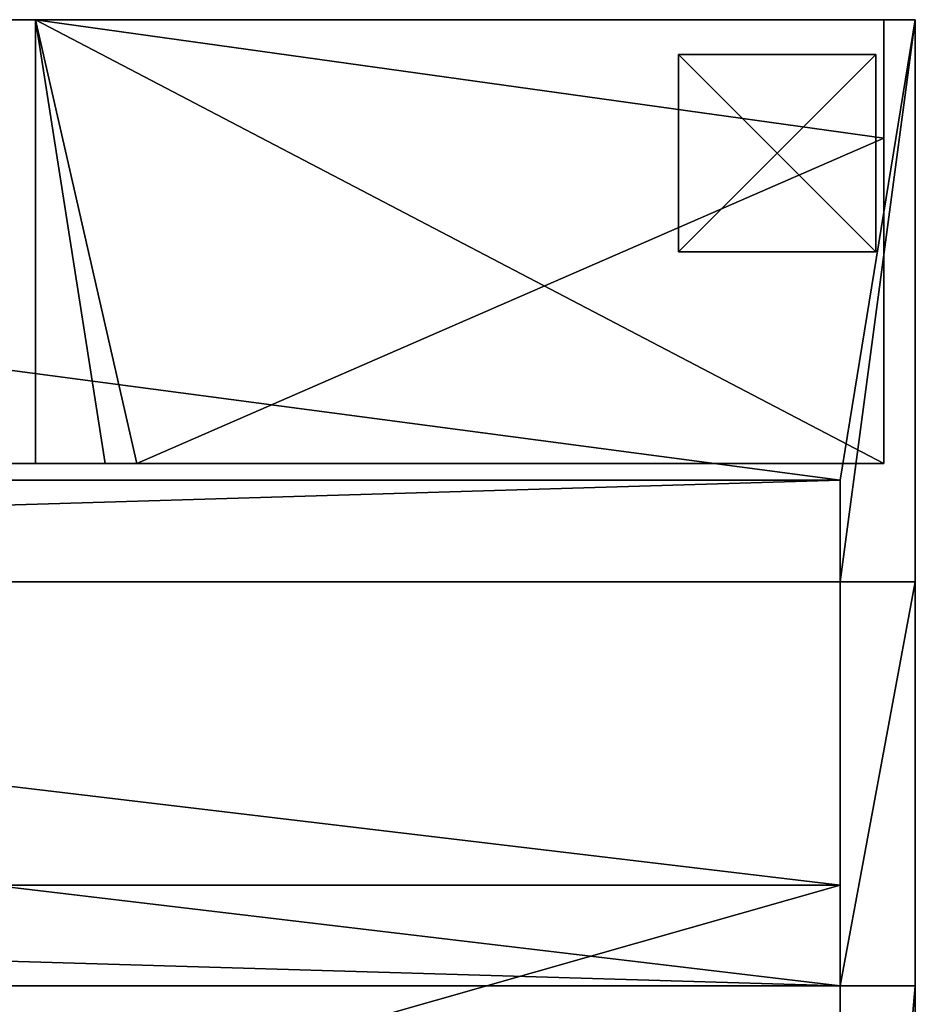
# Model space of a CAD drawing. Extents: x -7509 to 3982, y 423 to 6453.
# Drawn here: x -5037 to -4583, y 5954 to 6453 of the extents above; entities that cross this region are included whole.
import ezdxf

# ---------------------------------------------------------------- set-up
doc = ezdxf.new("R2010")
doc.units = 0
doc.header["$LTSCALE"] = 25.4
doc.layers.get('0').update_dxf_attribs({"color": 13, "linetype": 'CONTINUOUS'})

# ---------------------------------------------------------------- blocks, each defined once
blk = doc.blocks.new('GROUP_34')
at = {"color": 0}
for p, q in [((0, -51.18), (0, 439.95)), ((0, -51.18, 50), (0, 439.95, 50)), ((0, -51.18), (0, 439.95)), ((0, -51.18, 50), (0, 439.95, 50)), ((1724, -51.18), (0, -51.18)), ((1724, -51.18, 50), (0, -51.18, 50)), ((0, -51.18), (0, -51.18, 50)), ((1724, -51.18), (0, -51.18)), ((1724, -51.18, 50), (0, -51.18, 50)), ((0, -51.18), (0, -51.18, 50))]:
    blk.add_line(p, q, dxfattribs=at)
mesh = blk.add_polyface(dxfattribs=at)
corners = [(0, 439.95), (1724, -51.18), (0, -51.18), (1724, 439.95)]
mesh.append_faces([[corners[k] for k in face] for face in [(0, 1, 2), (1, 0, 3)]], dxfattribs={"vtx0": -1, "color": 0})
mesh = blk.add_polyface(dxfattribs=at)
corners = [(1724, -51.18, 50), (0, 439.95, 50), (0, -51.18, 50), (1724, 439.95, 50)]
mesh.append_faces([[corners[k] for k in face] for face in [(0, 1, 2), (1, 0, 3)]], dxfattribs={"vtx0": -1, "color": 0})
mesh = blk.add_polyface(dxfattribs=at)
corners = [(0, 439.95, 50), (0, -51.18), (0, -51.18, 50), (0, 439.95)]
mesh.append_faces([[corners[k] for k in face] for face in [(0, 1, 2), (1, 0, 3)]], dxfattribs={"vtx0": -1, "color": 0})
mesh = blk.add_polyface(dxfattribs=at)
corners = [(1724, -51.18, 50), (0, -51.18), (1724, -51.18), (0, -51.18, 50)]
mesh.append_faces([[corners[k] for k in face] for face in [(0, 1, 2), (1, 0, 3)]], dxfattribs={"vtx0": -1, "color": 0})
blk = doc.blocks.new('GROUP_18')
at = {"color": 0}
for p, q in [((-1124, 256.59), (-1124, 51.59, 740)), ((-1124, 256.59), (-1124, 205.41)), ((-1124, 256.59), (-1124, 205.41)), ((600, 256.59), (-1124, 256.59)), ((600, 256.59), (-1124, 256.59)), ((-1124, 256.59), (-1124, 51.59, 740)), ((-1124, 205.41), (-1124, 0, 740)), ((600, 205.41), (-1124, 205.41)), ((-1124, 205.41), (-1124, 0, 740)), ((600, 205.41), (-1124, 205.41)), ((-1124, 51.59, 740), (-1124, 0, 740)), ((600, 51.59, 740), (-1124, 51.59, 740)), ((-1124, 51.59, 740), (-1124, 0, 740)), ((600, 51.59, 740), (-1124, 51.59, 740)), ((600, 0, 740), (-1124, 0, 740)), ((600, 0, 740), (-1124, 0, 740))]:
    blk.add_line(p, q, dxfattribs=at)
mesh = blk.add_polyface(dxfattribs=at)
corners = [(-1124, 51.59, 740), (-1124, 205.41), (-1124, 0, 740), (-1124, 256.59)]
mesh.append_faces([[corners[k] for k in face] for face in [(0, 1, 2), (1, 0, 3)]], dxfattribs={"vtx0": -1, "color": 0})
mesh = blk.add_polyface(dxfattribs=at)
corners = [(-1124, 256.59), (600, 205.41), (-1124, 205.41), (600, 256.59)]
mesh.append_faces([[corners[k] for k in face] for face in [(0, 1, 2), (1, 0, 3)]], dxfattribs={"vtx0": -1, "color": 0})
mesh = blk.add_polyface(dxfattribs=at)
corners = [(-1124, 256.59), (600, 51.59, 740), (600, 256.59), (-1124, 51.59, 740)]
mesh.append_faces([[corners[k] for k in face] for face in [(0, 1, 2), (1, 0, 3)]], dxfattribs={"vtx0": -1, "color": 0})
mesh = blk.add_polyface(dxfattribs=at)
corners = [(600, 0, 740), (-1124, 205.41), (600, 205.41), (-1124, 0, 740)]
mesh.append_faces([[corners[k] for k in face] for face in [(0, 1, 2), (1, 0, 3)]], dxfattribs={"vtx0": -1, "color": 0})
mesh = blk.add_polyface(dxfattribs=at)
corners = [(-1124, 0, 740), (600, 51.59, 740), (-1124, 51.59, 740), (600, 0, 740)]
mesh.append_faces([[corners[k] for k in face] for face in [(0, 1, 2), (1, 0, 3)]], dxfattribs={"vtx0": -1, "color": 0})
blk = doc.blocks.new('GROUP_32')
at = {"color": 0, "rotation": 180.0000008537679}
for name, p in [('GROUP_18', (0, 696.54, 50)), ('GROUP_34', (1124, 439.95))]:
    blk.add_blockref(name, p, dxfattribs=at)
blk = doc.blocks.new('GROUP_5')
at = {"color": 0}
for p, q in [((100, 100), (0, 100)), ((0, 100), (0, 0)), ((100, 100, -20), (0, 100, -20)), ((0, 100, -20), (0, 0, -20)), ((100, 100), (0, 100)), ((100, 100, -20), (0, 100, -20)), ((0, 100), (0, 100, -20)), ((0, 100), (0, 0)), ((0, 100), (0, 100, -20)), ((0, 100, -20), (0, 0, -20)), ((100, 0), (100, 100)), ((100, 0, -20), (100, 100, -20)), ((100, 100), (100, 100, -20)), ((100, 0), (100, 100)), ((100, 0, -20), (100, 100, -20)), ((100, 100), (100, 100, -20)), ((0, 0), (100, 0)), ((0, 0, -20), (100, 0, -20)), ((0, 0), (0, 0, -20)), ((0, 0), (100, 0)), ((0, 0), (0, 0, -20)), ((0, 0, -20), (100, 0, -20)), ((100, 0), (100, 0, -20)), ((100, 0), (100, 0, -20))]:
    blk.add_line(p, q, dxfattribs=at)
mesh = blk.add_polyface(dxfattribs=at)
corners = [(100, 0), (0, 100), (0, 0), (100, 100)]
mesh.append_faces([[corners[k] for k in face] for face in [(0, 1, 2), (1, 0, 3)]], dxfattribs={"vtx0": -1, "color": 0})
mesh = blk.add_polyface(dxfattribs=at)
corners = [(100, 100, -20), (0, 0, -20), (0, 100, -20), (100, 0, -20)]
mesh.append_faces([[corners[k] for k in face] for face in [(0, 1, 2), (1, 0, 3)]], dxfattribs={"vtx0": -1, "color": 0})
mesh = blk.add_polyface(dxfattribs=at)
corners = [(0, 100), (100, 100, -20), (0, 100, -20), (100, 100)]
mesh.append_faces([[corners[k] for k in face] for face in [(0, 1, 2), (1, 0, 3)]], dxfattribs={"vtx0": -1, "color": 0})
mesh = blk.add_polyface(dxfattribs=at)
corners = [(0, 100), (0, 0, -20), (0, 0), (0, 100, -20)]
mesh.append_faces([[corners[k] for k in face] for face in [(0, 1, 2), (1, 0, 3)]], dxfattribs={"vtx0": -1, "color": 0})
mesh = blk.add_polyface(dxfattribs=at)
corners = [(100, 100, -20), (100, 0), (100, 0, -20), (100, 100)]
mesh.append_faces([[corners[k] for k in face] for face in [(0, 1, 2), (1, 0, 3)]], dxfattribs={"vtx0": -1, "color": 0})
mesh = blk.add_polyface(dxfattribs=at)
corners = [(100, 0), (0, 0, -20), (100, 0, -20), (0, 0)]
mesh.append_faces([[corners[k] for k in face] for face in [(0, 1, 2), (1, 0, 3)]], dxfattribs={"vtx0": -1, "color": 0})
blk = doc.blocks.new('GROUP_10')
at = {"color": 250}
blk.add_blockref('GROUP_5', (-190, 10, 20), dxfattribs=at)
blk = doc.blocks.new('GROUP_22')
at = {"color": 0}
for p, q in [((0, 430.05, 440), (0, 870, 440)), ((0, 870), (0, -60)), ((0, 430.05, 440), (0, 870, 440)), ((0, 870), (0, -60)), ((38, 870, 440), (38, 430.05, 440)), ((38, 378.87, 390), (38, 870, 390)), ((38, 870, 440), (38, 430.05, 440)), ((38, 378.87, 390), (38, 870, 390)), ((0, 430.05, 440), (0, 225.05, 1180)), ((38, 430.05, 440), (0, 430.05, 440)), ((0, 430.05, 440), (0, 225.05, 1180)), ((38, 430.05, 440), (0, 430.05, 440)), ((38, 430.05, 440), (38, 225.05, 1180)), ((38, 430.05, 440), (38, 378.87, 440)), ((38, 430.05, 440), (38, 225.05, 1180)), ((38, 430.05, 440), (38, 378.87, 440)), ((38, 378.87, 440), (38, 173.46, 1180)), ((1762, 378.87, 440), (38, 378.87, 440)), ((38, 378.87, 440), (38, 173.46, 1180)), ((38, 378.87, 440), (38, 378.87, 390)), ((1762, 378.87, 390), (38, 378.87, 390)), ((38, 378.87, 440), (38, 378.87, 390)), ((1762, 378.87, 440), (38, 378.87, 440)), ((1762, 378.87, 390), (38, 378.87, 390)), ((0, 225.05, 1180), (0, -60, 1180)), ((38, 225.05, 1180), (0, 225.05, 1180)), ((38, 225.05, 1180), (0, 225.05, 1180)), ((0, 225.05, 1180), (0, -60, 1180)), ((38, 225.05, 1180), (38, 173.46, 1180)), ((38, 225.05, 1180), (38, 173.46, 1180)), ((1762, 173.46, 1180), (38, 173.46, 1180)), ((1762, 173.46, 1180), (38, 173.46, 1180)), ((16, 0, 792), (16, 165, 792)), ((16, 165, 792), (16, 165, 776)), ((16, 0, 776), (16, 165, 776)), ((16, 165, 776), (16, 165, 404)), ((16, 0, 776), (16, 165, 776)), ((16, 0, 404), (16, 165, 404)), ((394.7, 165, 792), (16, 165, 792)), ((16, 165, 792), (16, 165, 776)), ((394.7, 165, 776), (16, 165, 776)), ((16, 165, 1164), (16, 165, 792)), ((394.7, 165, 792), (16, 165, 792)), ((446, 165, 1164), (16, 165, 1164)), ((16, -60, 16), (16, 165, 16)), ((16, 165, 16), (446, 165, 16)), ((16, -60, 1164), (16, 165, 1164)), ((16, 0, 792), (16, 165, 792)), ((16, 165, 1164), (16, 165, 792)), ((446, 165, 1164), (16, 165, 1164)), ((16, -60, 1164), (16, 165, 1164)), ((16, 165, 16), (446, 165, 16)), ((394.7, 165, 388), (16, 165, 388)), ((16, 165, 388), (16, 165, 16)), ((16, 0, 404), (16, 165, 404)), ((16, 165, 404), (16, 165, 388)), ((16, 0, 388), (16, 165, 388)), ((16, 165, 388), (16, 165, 16)), ((16, 0, 388), (16, 165, 388)), ((16, -60, 16), (16, 165, 16)), ((394.7, 165, 404), (16, 165, 404)), ((16, 165, 404), (16, 165, 388)), ((394.7, 165, 388), (16, 165, 388)), ((394.7, 165, 404), (16, 165, 404)), ((394.7, 165, 776), (16, 165, 776)), ((16, 165, 776), (16, 165, 404)), ((394.7, 165, 404), (16, 165, 404)), ((16, 0, 404), (16, 165, 404)), ((16, 0, 776), (16, 165, 776)), ((394.7, 165, 776), (16, 165, 776)), ((16, 0, 388), (16, 165, 388)), ((394.7, 165, 388), (16, 165, 388)), ((394.7, 165, 792), (16, 165, 792)), ((16, 0, 792), (16, 165, 792)), ((394.7, 165, 776), (394.7, 165, 792)), ((394.7, 165, 792), (410.7, 165, 792)), ((394.7, 165, 388), (410.7, 165, 388)), ((394.7, 165, 388), (394.7, 165, 404)), ((394.7, 165, 404), (410.7, 165, 404)), ((394.7, 165, 776), (410.7, 165, 776)), ((394.7, 165, 776), (410.7, 165, 776)), ((394.7, 165, 792), (410.7, 165, 792)), ((394.7, 165, 776), (394.7, 165, 792)), ((394.7, 165, 404), (410.7, 165, 404)), ((394.7, 165, 388), (410.7, 165, 388)), ((394.7, 165, 404), (410.7, 165, 404)), ((394.7, 165, 388), (394.7, 165, 404)), ((394.7, 165, 776), (410.7, 165, 776)), ((394.7, 165, 388), (410.7, 165, 388)), ((394.7, 165, 792), (410.7, 165, 792)), ((410.7, 165, 792), (446, 165, 792)), ((410.7, 165, 776), (410.7, 165, 792)), ((410.7, 165, 776), (446, 165, 776)), ((410.7, 165, 792), (446, 165, 792)), ((410.7, 165, 404), (446, 165, 404)), ((410.7, 165, 388), (410.7, 165, 404)), ((410.7, 165, 388), (446, 165, 388)), ((410.7, 165, 388), (446, 165, 388)), ((410.7, 165, 404), (446, 165, 404)), ((410.7, 165, 776), (446, 165, 776)), ((410.7, 165, 776), (410.7, 165, 792)), ((410.7, 165, 404), (446, 165, 404)), ((410.7, 165, 388), (410.7, 165, 404)), ((410.7, 165, 776), (446, 165, 776)), ((410.7, 165, 388), (446, 165, 388)), ((410.7, 165, 792), (446, 165, 792)), ((446, 165, 792), (446, 165, 1164)), ((446, 165, 776), (462, 165, 776)), ((446, 165, 792), (462, 165, 792)), ((446, 165, 404), (462, 165, 404)), ((446, 165, 388), (462, 165, 388)), ((446, -60, 16), (446, 165, 16)), ((446, -60, 1164), (446, 165, 1164)), ((446, 165, 16), (446, 165, 388)), ((446, 165, 792), (446, 165, 1164)), ((446, 165, 792), (462, 165, 792)), ((462, 165, 1164), (446, 165, 1164)), ((446, 165, 404), (446, 165, 776)), ((446, 165, 792), (446, 165, 1164)), ((446, -60, 792), (446, 165, 792)), ((446, -60, 1164), (446, 165, 1164)), ((446, -60, 404), (446, 165, 404)), ((446, -60, 776), (446, 165, 776)), ((446, 165, 404), (446, 165, 776)), ((446, -60, 404), (446, 165, 404)), ((446, 165, 404), (446, 165, 776)), ((446, 165, 404), (462, 165, 404)), ((446, 165, 776), (462, 165, 776)), ((446, -60, 776), (446, 165, 776)), ((446, -60, 388), (446, 165, 388)), ((446, 165, 16), (446, 165, 388)), ((446, -60, 16), (446, 165, 16)), ((446, 165, 388), (462, 165, 388)), ((446, 165, 16), (446, 165, 388)), ((446, 165, 16), (462, 165, 16)), ((446, -60, 388), (446, 165, 388)), ((446, -60, 792), (446, 165, 792)), ((16, 0, 792), (16, 0, 776)), ((16, 0, 776), (16, -60, 776)), ((16, 0, 404), (16, -60, 404)), ((16, 0, 792), (16, -60, 792)), ((16, 0, 404), (16, 0, 388)), ((16, 0, 388), (16, -60, 388)), ((16, 0, 404), (16, -60, 404)), ((16, 0, 776), (16, -60, 776)), ((16, 0, 388), (16, -60, 388)), ((16, 0, 792), (16, -60, 792)), ((0, -60), (0, -60, 1180)), ((0, -60, 1180), (1800, -60, 1180)), ((0, -60), (1800, -60)), ((0, -60, 1180), (1800, -60, 1180)), ((0, -60), (0, -60, 1180)), ((0, -60), (1800, -60)), ((16, -60, 776), (16, -60, 404)), ((16, -60, 16), (446, -60, 16)), ((16, -60, 1164), (16, -60, 792)), ((446, -60, 1164), (16, -60, 1164)), ((16, -60, 388), (16, -60, 16)), ((16, -60, 404), (446, -60, 404)), ((16, -60, 776), (446, -60, 776)), ((16, -60, 388), (446, -60, 388)), ((16, -60, 792), (446, -60, 792)), ((16, -60, 404), (446, -60, 404)), ((16, -60, 776), (16, -60, 404)), ((16, -60, 776), (446, -60, 776)), ((446, -60, 1164), (16, -60, 1164)), ((16, -60, 792), (446, -60, 792)), ((16, -60, 1164), (16, -60, 792)), ((16, -60, 16), (446, -60, 16)), ((16, -60, 388), (16, -60, 16)), ((16, -60, 388), (446, -60, 388)), ((446, -60, 792), (446, -60, 1164)), ((446, -60, 404), (446, -60, 776)), ((446, -60, 16), (446, -60, 388)), ((446, -60, 404), (446, -60, 776)), ((446, -60, 792), (446, -60, 1164)), ((446, -60, 16), (446, -60, 388))]:
    blk.add_line(p, q, dxfattribs=at)
at = {"color": 0, "rotation": 179.9999999999914}
blk.add_blockref('GROUP_32', (1162, 870, 390), dxfattribs=at)
at = {"color": 0}
blk.add_blockref('GROUP_10', (210, -52.3, -20), dxfattribs=at)
mesh = blk.add_polyface(dxfattribs=at)
corners = [(0, 225.05, 1180), (0, -60), (0, -60, 1180), (0, 430.05, 440), (0, 870), (0, 870, 440)]
mesh.append_faces([[corners[k] for k in face] for face in [(0, 1, 2), (4, 3, 5)]], dxfattribs={"vtx0": -1, "color": 0})
mesh.append_faces([[corners[k] for k in face] for face in [(1, 3, 4)]], dxfattribs={"vtx0": -1, "vtx1": -1, "color": 0})
mesh.append_faces([[corners[k] for k in face] for face in [(1, 0, 3)]], dxfattribs={"vtx0": -1, "vtx2": -1, "color": 0})
mesh = blk.add_polyface(dxfattribs=at)
corners = [(0, 430.05, 440), (38, 870, 440), (0, 870, 440), (38, 430.05, 440)]
mesh.append_faces([[corners[k] for k in face] for face in [(0, 1, 2), (1, 0, 3)]], dxfattribs={"vtx0": -1, "color": 0})
mesh = blk.add_polyface(dxfattribs=at)
corners = [(0, 870), (1800, -60), (0, -60), (1800, 870)]
mesh.append_faces([[corners[k] for k in face] for face in [(0, 1, 2), (1, 0, 3)]], dxfattribs={"vtx0": -1, "color": 0})
mesh = blk.add_polyface(dxfattribs=at)
corners = [(38, 870, 390), (38, 378.87, 440), (38, 378.87, 390), (38, 430.05, 440), (38, 870, 440)]
mesh.append_faces([[corners[k] for k in face] for face in [(0, 1, 2), (3, 0, 4)]], dxfattribs={"vtx0": -1, "color": 0})
mesh.append_faces([[corners[k] for k in face] for face in [(1, 0, 3)]], dxfattribs={"vtx0": -1, "vtx1": -1, "color": 0})
mesh = blk.add_polyface(dxfattribs=at)
corners = [(38, 378.87, 390), (1762, 870, 390), (38, 870, 390), (1762, 378.87, 390)]
mesh.append_faces([[corners[k] for k in face] for face in [(0, 1, 2), (1, 0, 3)]], dxfattribs={"vtx0": -1, "color": 0})
mesh = blk.add_polyface(dxfattribs=at)
corners = [(0, 225.05, 1180), (38, 430.05, 440), (0, 430.05, 440), (38, 225.05, 1180)]
mesh.append_faces([[corners[k] for k in face] for face in [(0, 1, 2), (1, 0, 3)]], dxfattribs={"vtx0": -1, "color": 0})
mesh = blk.add_polyface(dxfattribs=at)
corners = [(38, 378.87, 440), (38, 225.05, 1180), (38, 173.46, 1180), (38, 430.05, 440)]
mesh.append_faces([[corners[k] for k in face] for face in [(0, 1, 2), (1, 0, 3)]], dxfattribs={"vtx0": -1, "color": 0})
mesh = blk.add_polyface(dxfattribs=at)
corners = [(38, 378.87, 440), (1762, 173.46, 1180), (1762, 378.87, 440), (38, 173.46, 1180)]
mesh.append_faces([[corners[k] for k in face] for face in [(0, 1, 2), (1, 0, 3)]], dxfattribs={"vtx0": -1, "color": 0})
mesh = blk.add_polyface(dxfattribs=at)
corners = [(38, 378.87, 390), (1762, 378.87, 440), (1762, 378.87, 390), (38, 378.87, 440)]
mesh.append_faces([[corners[k] for k in face] for face in [(0, 1, 2), (1, 0, 3)]], dxfattribs={"vtx0": -1, "color": 0})
mesh = blk.add_polyface(dxfattribs=at)
corners = [(0, -60, 1180), (38, 225.05, 1180), (0, 225.05, 1180), (38, 173.46, 1180), (1800, -60, 1180), (1762, 173.46, 1180), (1762, 225.05, 1180), (1800, 225.05, 1180)]
mesh.append_faces([[corners[k] for k in face] for face in [(0, 1, 2), (6, 4, 7)]], dxfattribs={"vtx0": -1, "color": 0})
mesh.append_faces([[corners[k] for k in face] for face in [(1, 0, 3), (3, 4, 5), (5, 4, 6)]], dxfattribs={"vtx0": -1, "vtx1": -1, "color": 0})
mesh.append_faces([[corners[k] for k in face] for face in [(3, 0, 4)]], dxfattribs={"vtx0": -1, "vtx2": -1, "color": 0})
mesh = blk.add_polyface(dxfattribs=at)
corners = [(16, 0, 792), (16, 165, 776), (16, 0, 776), (16, 165, 792)]
mesh.append_faces([[corners[k] for k in face] for face in [(0, 1, 2), (1, 0, 3)]], dxfattribs={"vtx0": -1, "color": 0})
mesh = blk.add_polyface(dxfattribs=at)
corners = [(16, 0, 404), (16, -60, 776), (16, -60, 404), (16, 0, 776), (16, 165, 404), (16, 165, 776)]
mesh.append_faces([[corners[k] for k in face] for face in [(0, 1, 2), (3, 4, 5)]], dxfattribs={"vtx0": -1, "color": 0})
mesh.append_faces([[corners[k] for k in face] for face in [(1, 0, 3)]], dxfattribs={"vtx0": -1, "vtx1": -1, "color": 0})
mesh.append_faces([[corners[k] for k in face] for face in [(3, 0, 4)]], dxfattribs={"vtx0": -1, "vtx2": -1, "color": 0})
mesh = blk.add_polyface(dxfattribs=at)
corners = [(394.7, 165, 792), (16, 165, 776), (394.7, 165, 776), (16, 165, 792)]
mesh.append_faces([[corners[k] for k in face] for face in [(0, 1, 2), (1, 0, 3)]], dxfattribs={"vtx0": -1, "color": 0})
mesh = blk.add_polyface(dxfattribs=at)
corners = [(446, 165, 792), (394.7, 165, 792), (410.7, 165, 792), (16, 165, 792), (16, 165, 1164), (446, 165, 1164)]
mesh.append_faces([[corners[k] for k in face] for face in [(0, 1, 2), (4, 0, 5)]], dxfattribs={"vtx0": -1, "color": 0})
mesh.append_faces([[corners[k] for k in face] for face in [(1, 0, 3), (3, 0, 4)]], dxfattribs={"vtx0": -1, "vtx1": -1, "color": 0})
mesh = blk.add_polyface(dxfattribs=at)
corners = [(446, -60, 16), (16, 165, 16), (16, -60, 16), (446, 165, 16)]
mesh.append_faces([[corners[k] for k in face] for face in [(0, 1, 2), (1, 0, 3)]], dxfattribs={"vtx0": -1, "color": 0})
mesh = blk.add_polyface(dxfattribs=at)
corners = [(16, -60, 792), (16, 165, 1164), (16, -60, 1164), (16, 0, 792), (16, 165, 792)]
mesh.append_faces([[corners[k] for k in face] for face in [(0, 1, 2), (1, 3, 4)]], dxfattribs={"vtx0": -1, "color": 0})
mesh.append_faces([[corners[k] for k in face] for face in [(1, 0, 3)]], dxfattribs={"vtx0": -1, "vtx2": -1, "color": 0})
mesh = blk.add_polyface(dxfattribs=at)
corners = [(16, 165, 1164), (446, -60, 1164), (16, -60, 1164), (446, 165, 1164)]
mesh.append_faces([[corners[k] for k in face] for face in [(0, 1, 2), (1, 0, 3)]], dxfattribs={"vtx0": -1, "color": 0})
mesh = blk.add_polyface(dxfattribs=at)
corners = [(446, 165, 388), (16, 165, 16), (446, 165, 16), (16, 165, 388), (410.7, 165, 388), (394.7, 165, 388)]
mesh.append_faces([[corners[k] for k in face] for face in [(0, 1, 2), (3, 4, 5)]], dxfattribs={"vtx0": -1, "color": 0})
mesh.append_faces([[corners[k] for k in face] for face in [(1, 0, 3)]], dxfattribs={"vtx0": -1, "vtx1": -1, "color": 0})
mesh.append_faces([[corners[k] for k in face] for face in [(3, 0, 4)]], dxfattribs={"vtx0": -1, "vtx2": -1, "color": 0})
mesh = blk.add_polyface(dxfattribs=at)
corners = [(16, 165, 404), (16, 0, 388), (16, 0, 404), (16, 165, 388)]
mesh.append_faces([[corners[k] for k in face] for face in [(0, 1, 2), (1, 0, 3)]], dxfattribs={"vtx0": -1, "color": 0})
mesh = blk.add_polyface(dxfattribs=at)
corners = [(16, 165, 16), (16, -60, 388), (16, -60, 16), (16, 0, 388), (16, 165, 388)]
mesh.append_faces([[corners[k] for k in face] for face in [(0, 1, 2), (3, 0, 4)]], dxfattribs={"vtx0": -1, "color": 0})
mesh.append_faces([[corners[k] for k in face] for face in [(1, 0, 3)]], dxfattribs={"vtx0": -1, "vtx1": -1, "color": 0})
mesh = blk.add_polyface(dxfattribs=at)
corners = [(394.7, 165, 404), (16, 165, 388), (394.7, 165, 388), (16, 165, 404)]
mesh.append_faces([[corners[k] for k in face] for face in [(0, 1, 2), (1, 0, 3)]], dxfattribs={"vtx0": -1, "color": 0})
mesh = blk.add_polyface(dxfattribs=at)
corners = [(446, 165, 776), (410.7, 165, 404), (446, 165, 404), (394.7, 165, 404), (16, 165, 404), (16, 165, 776), (410.7, 165, 776), (394.7, 165, 776)]
mesh.append_faces([[corners[k] for k in face] for face in [(0, 1, 2), (5, 6, 7)]], dxfattribs={"vtx0": -1, "color": 0})
mesh.append_faces([[corners[k] for k in face] for face in [(1, 0, 3), (3, 0, 4), (4, 0, 5)]], dxfattribs={"vtx0": -1, "vtx1": -1, "color": 0})
mesh.append_faces([[corners[k] for k in face] for face in [(5, 0, 6)]], dxfattribs={"vtx0": -1, "vtx2": -1, "color": 0})
mesh = blk.add_polyface(dxfattribs=at)
corners = [(446, -60, 404), (16, 0, 404), (16, -60, 404), (16, 165, 404), (394.7, 165, 404), (410.7, 165, 404), (446, 165, 404)]
mesh.append_faces([[corners[k] for k in face] for face in [(0, 1, 2), (5, 0, 6)]], dxfattribs={"vtx0": -1, "color": 0})
mesh.append_faces([[corners[k] for k in face] for face in [(1, 0, 3), (3, 0, 4), (4, 0, 5)]], dxfattribs={"vtx0": -1, "vtx1": -1, "color": 0})
mesh = blk.add_polyface(dxfattribs=at)
corners = [(394.7, 165, 776), (16, 0, 776), (16, 165, 776), (446, -60, 776), (16, -60, 776), (410.7, 165, 776), (446, 165, 776)]
mesh.append_faces([[corners[k] for k in face] for face in [(0, 1, 2), (1, 3, 4), (3, 5, 6)]], dxfattribs={"vtx0": -1, "color": 0})
mesh.append_faces([[corners[k] for k in face] for face in [(3, 1, 0)]], dxfattribs={"vtx0": -1, "vtx1": -1, "vtx2": -1, "color": 0})
mesh.append_faces([[corners[k] for k in face] for face in [(3, 0, 5)]], dxfattribs={"vtx0": -1, "vtx2": -1, "color": 0})
mesh = blk.add_polyface(dxfattribs=at)
corners = [(394.7, 165, 388), (16, 0, 388), (16, 165, 388), (446, -60, 388), (16, -60, 388), (410.7, 165, 388), (446, 165, 388)]
mesh.append_faces([[corners[k] for k in face] for face in [(0, 1, 2), (1, 3, 4), (3, 5, 6)]], dxfattribs={"vtx0": -1, "color": 0})
mesh.append_faces([[corners[k] for k in face] for face in [(3, 1, 0)]], dxfattribs={"vtx0": -1, "vtx1": -1, "vtx2": -1, "color": 0})
mesh.append_faces([[corners[k] for k in face] for face in [(3, 0, 5)]], dxfattribs={"vtx0": -1, "vtx2": -1, "color": 0})
mesh = blk.add_polyface(dxfattribs=at)
corners = [(446, -60, 792), (16, 0, 792), (16, -60, 792), (16, 165, 792), (394.7, 165, 792), (410.7, 165, 792), (446, 165, 792)]
mesh.append_faces([[corners[k] for k in face] for face in [(0, 1, 2), (5, 0, 6)]], dxfattribs={"vtx0": -1, "color": 0})
mesh.append_faces([[corners[k] for k in face] for face in [(1, 0, 3), (3, 0, 4), (4, 0, 5)]], dxfattribs={"vtx0": -1, "vtx1": -1, "color": 0})
mesh = blk.add_polyface(dxfattribs=at)
corners = [(410.7, 165, 792), (394.7, 165, 776), (410.7, 165, 776), (394.7, 165, 792)]
mesh.append_faces([[corners[k] for k in face] for face in [(0, 1, 2), (1, 0, 3)]], dxfattribs={"vtx0": -1, "color": 0})
mesh = blk.add_polyface(dxfattribs=at)
corners = [(410.7, 165, 404), (394.7, 165, 388), (410.7, 165, 388), (394.7, 165, 404)]
mesh.append_faces([[corners[k] for k in face] for face in [(0, 1, 2), (1, 0, 3)]], dxfattribs={"vtx0": -1, "color": 0})
mesh = blk.add_polyface(dxfattribs=at)
corners = [(789.3, 165, 776), (446, 165, 776), (462, 165, 776), (789.3, 165, 792), (410.7, 165, 776), (410.7, 165, 792), (462, 165, 792), (446, 165, 792)]
mesh.append_faces([[corners[k] for k in face] for face in [(0, 1, 2), (5, 6, 7)]], dxfattribs={"vtx0": -1, "color": 0})
mesh.append_faces([[corners[k] for k in face] for face in [(1, 3, 4), (4, 3, 5)]], dxfattribs={"vtx0": -1, "vtx1": -1, "color": 0})
mesh.append_faces([[corners[k] for k in face] for face in [(1, 0, 3), (5, 3, 6)]], dxfattribs={"vtx0": -1, "vtx2": -1, "color": 0})
mesh = blk.add_polyface(dxfattribs=at)
corners = [(789.3, 165, 388), (446, 165, 388), (462, 165, 388), (410.7, 165, 388), (789.3, 165, 404), (462, 165, 404), (410.7, 165, 404), (446, 165, 404)]
mesh.append_faces([[corners[k] for k in face] for face in [(0, 1, 2), (6, 5, 7)]], dxfattribs={"vtx0": -1, "color": 0})
mesh.append_faces([[corners[k] for k in face] for face in [(1, 0, 3)]], dxfattribs={"vtx0": -1, "vtx1": -1, "color": 0})
mesh.append_faces([[corners[k] for k in face] for face in [(3, 0, 4), (3, 4, 5), (5, 6, 3)]], dxfattribs={"vtx0": -1, "vtx2": -1, "color": 0})
mesh = blk.add_polyface(dxfattribs=at)
corners = [(462, 165, 1164), (446, 165, 792), (462, 165, 792), (446, 165, 1164)]
mesh.append_faces([[corners[k] for k in face] for face in [(0, 1, 2), (1, 0, 3)]], dxfattribs={"vtx0": -1, "color": 0})
mesh = blk.add_polyface(dxfattribs=at)
corners = [(446, 165, 1164), (446, -60, 792), (446, -60, 1164), (446, 165, 792)]
mesh.append_faces([[corners[k] for k in face] for face in [(0, 1, 2), (1, 0, 3)]], dxfattribs={"vtx0": -1, "color": 0})
mesh = blk.add_polyface(dxfattribs=at)
corners = [(446, 165, 776), (446, -60, 404), (446, -60, 776), (446, 165, 404)]
mesh.append_faces([[corners[k] for k in face] for face in [(0, 1, 2), (1, 0, 3)]], dxfattribs={"vtx0": -1, "color": 0})
mesh = blk.add_polyface(dxfattribs=at)
corners = [(462, 165, 776), (446, 165, 404), (462, 165, 404), (446, 165, 776)]
mesh.append_faces([[corners[k] for k in face] for face in [(0, 1, 2), (1, 0, 3)]], dxfattribs={"vtx0": -1, "color": 0})
mesh = blk.add_polyface(dxfattribs=at)
corners = [(446, 165, 388), (446, -60, 16), (446, -60, 388), (446, 165, 16)]
mesh.append_faces([[corners[k] for k in face] for face in [(0, 1, 2), (1, 0, 3)]], dxfattribs={"vtx0": -1, "color": 0})
mesh = blk.add_polyface(dxfattribs=at)
corners = [(462, 165, 388), (446, 165, 16), (462, 165, 16), (446, 165, 388)]
mesh.append_faces([[corners[k] for k in face] for face in [(0, 1, 2), (1, 0, 3)]], dxfattribs={"vtx0": -1, "color": 0})
mesh = blk.add_polyface(dxfattribs=at)
corners = [(908, -60, 388), (892, -60, 16), (908, -60, 16), (892, -60, 388), (1338, -60, 388), (462, -60, 388), (446, -60, 388), (16, -60, 388), (1354, -60, 388), (1338, -60, 16), (1354, -60, 16), (446, -60, 16), (462, -60, 16), (462, -60, 776), (446, -60, 404), (462, -60, 404), (446, -60, 776), (892, -60, 776), (16, -60, 776), (908, -60, 404), (892, -60, 404), (908, -60, 776), (1354, -60, 404), (1338, -60, 776), (1338, -60, 404), (1354, -60, 776), (892, -60, 792), (908, -60, 792), (892, -60, 1164), (1338, -60, 792), (1354, -60, 792), (908, -60, 1164), (1338, -60, 1164), (462, -60, 1164), (446, -60, 1164), (1354, -60, 1164), (1784, -60, 1164), (1800, -60), (1784, -60, 16), (0, -60), (1800, -60, 1180), (1784, -60, 388), (1784, -60, 404), (1784, -60, 776), (1784, -60, 792), (16, -60, 16), (0, -60, 1180), (16, -60, 404), (16, -60, 792), (16, -60, 1164), (462, -60, 792), (446, -60, 792)]
mesh.append_faces([[corners[k] for k in face] for face in [(0, 1, 2), (1, 0, 3), (3, 4, 5), (6, 4, 7), (8, 9, 10), (9, 8, 4), (5, 11, 12), (11, 5, 6), (13, 14, 15), (14, 13, 16), (16, 17, 18), (26, 27, 28), (27, 26, 29), (28, 32, 33), (35, 29, 30), (29, 35, 32), (37, 38, 39), (38, 40, 41), (41, 42, 8), (19, 42, 24), (42, 40, 43), (43, 44, 25), (23, 44, 21), (44, 40, 36), (39, 45, 46), (45, 9, 11), (47, 15, 14), (46, 36, 40), (50, 48, 26), (48, 50, 51), (51, 33, 34)]], dxfattribs={"vtx0": -1, "vtx1": -1, "color": 0})
mesh.append_faces([[corners[k] for k in face] for face in [(5, 4, 6), (29, 26, 30), (33, 32, 34), (41, 40, 42), (8, 42, 4), (4, 42, 19), (4, 19, 20), (43, 40, 44), (25, 44, 23), (21, 30, 26), (45, 39, 38), (45, 38, 9), (11, 2, 1), (46, 7, 47), (47, 7, 4), (47, 4, 15), (46, 18, 48), (48, 18, 17), (48, 17, 21), (48, 21, 26), (46, 34, 32), (46, 32, 36)]], dxfattribs={"vtx0": -1, "vtx1": -1, "vtx2": -1, "color": 0})
mesh.append_faces([[corners[k] for k in face] for face in [(3, 0, 4), (16, 13, 17), (19, 17, 20), (17, 19, 21), (22, 23, 24), (23, 22, 25), (28, 27, 31), (28, 31, 32), (32, 35, 36), (38, 37, 40), (4, 20, 15), (24, 42, 22), (21, 44, 30), (9, 38, 10), (11, 9, 2), (11, 1, 12), (46, 45, 7), (46, 47, 18), (46, 48, 49), (46, 49, 34), (51, 50, 33)]], dxfattribs={"vtx0": -1, "vtx2": -1, "color": 0})

msp = doc.modelspace()

# ---------------------------------------------------------------- block references
at = {"color": 0, "rotation": 180.0000008537679}
msp.add_blockref('GROUP_22', (-4583.33, 6393.34, 20), dxfattribs=at)

doc.saveas('drawing.dxf')
